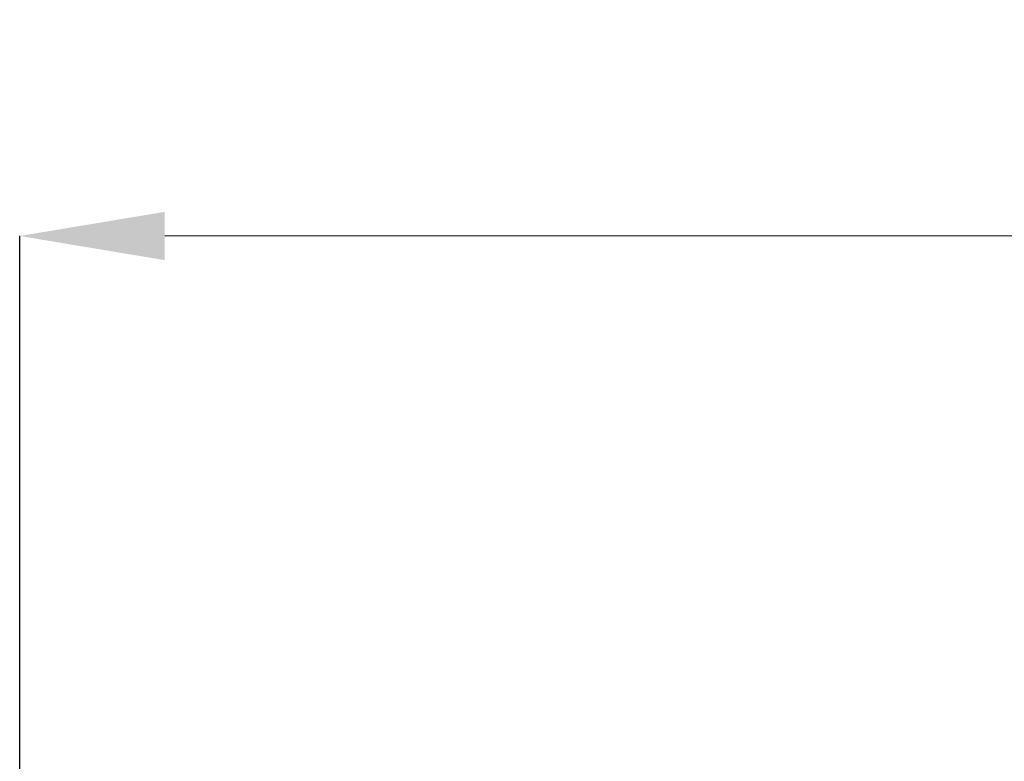
# Model space of a CAD drawing. Units: inches. Extents: x -557 to 927, y -122 to 157.
# Drawn here: x -153 to -140, y 82 to 92 of the extents above; entities that cross this region are included whole.
import ezdxf

# ---------------------------------------------------------------- set-up
doc = ezdxf.new("R2010")
doc.units = ezdxf.units.IN
doc.header["$MEASUREMENT"] = 0
doc.header["$PDMODE"] = 34
doc.header["$PDSIZE"] = -1
doc.linetypes.add('SLD-Solid', pattern=[0])
doc.layers.get('0').update_dxf_attribs({"linetype": 'SLD-Solid'})
doc.styles.get("Standard").update_dxf_attribs({"font": 'GOTHIC.TTF'})
doc.styles.add('Vortex annotative', font='arial.ttf')
doc.dimstyles.get("Standard").update_dxf_attribs({"dimscale": 9, "dimtxt": 0.125, "dimasz": 0.125, "dimexe": 0.125, "dimexo": 0.125, "dimgap": 0.125, "dimtad": 0, "dimtih": 1, "dimtoh": 1, "dimdec": 1, "dimzin": 3, "dimdsep": 46, "dimlunit": 4, "dimtxsty": 'Standard', "dimcen": 0.125, "dimadec": 0, "dimazin": 0, "dimtfac": 1, "dimtdec": 1, "dimtofl": 0, "dimtmove": 0, "dimatfit": 3, "dimfxl": 1, "dimfrac": 1, "dimtolj": 1, "dimtzin": 0, "dimarcsym": 0})

# ---------------------------------------------------------------- blocks, each defined once
blk = doc.blocks.new('*D50')
at = {"color": 0, "lineweight": -2, "transparency": 16777216}
for p, q in [((-153.206, 55.737), (-153.206, 88.844)), ((-101.958, 55.737), (-101.958, 88.844))]:
    blk.add_line(p, q, dxfattribs=at)
at = {"color": 0, "lineweight": 18, "transparency": 16777216}
for p, q in [((-151.206, 88.844), (-135.738, 88.844)), ((-103.958, 88.844), (-119.426, 88.844))]:
    blk.add_line(p, q, dxfattribs=at)
at = {"color": 0, "transparency": 16777216}
for points in [[(-151.206, 89.177), (-151.206, 88.51), (-153.206, 88.844)], [(-103.958, 89.177), (-103.958, 88.51), (-101.958, 88.844)]]:
    blk.add_solid(points, dxfattribs=at)
at = {"layer": 'Defpoints', "color": 0, "transparency": 16777216}
for p in [(-101.958, 88.844), (-153.206, 55.737), (-101.958, 55.737)]:
    blk.add_point(p, dxfattribs=at)
at = {"color": 0, "transparency": 16777216, "insert": (-127.582, 88.844), "char_height": 2, "attachment_point": 5, "style": 'Vortex annotative'}
blk.add_mtext('\\A1;4\'-3" [130cm]', dxfattribs=at)

msp = doc.modelspace()

# ---------------------------------------------------------------- dimensions: what is measured, and where the dimension line sits
dim = msp.add_linear_dim(base=(-101.958, 88.844), p1=(-153.206, 55.737), p2=(-101.958, 55.737), dimstyle='Standard', override={"dimscale": 1, "dimtxt": 2, "dimasz": 2, "dimexe": 0, "dimexo": 0, "dimdec": 0, "dimzin": 12, "dimtxsty": 'Vortex annotative', "dimcen": 0, "dimtdec": 0, "dimtzin": 12, "dimlwd": 18})
dim.commit()
dim.dimension.update_dxf_attribs({"geometry": '*D50', "text_midpoint": (-127.582, 88.844)})

doc.saveas('drawing.dxf')
